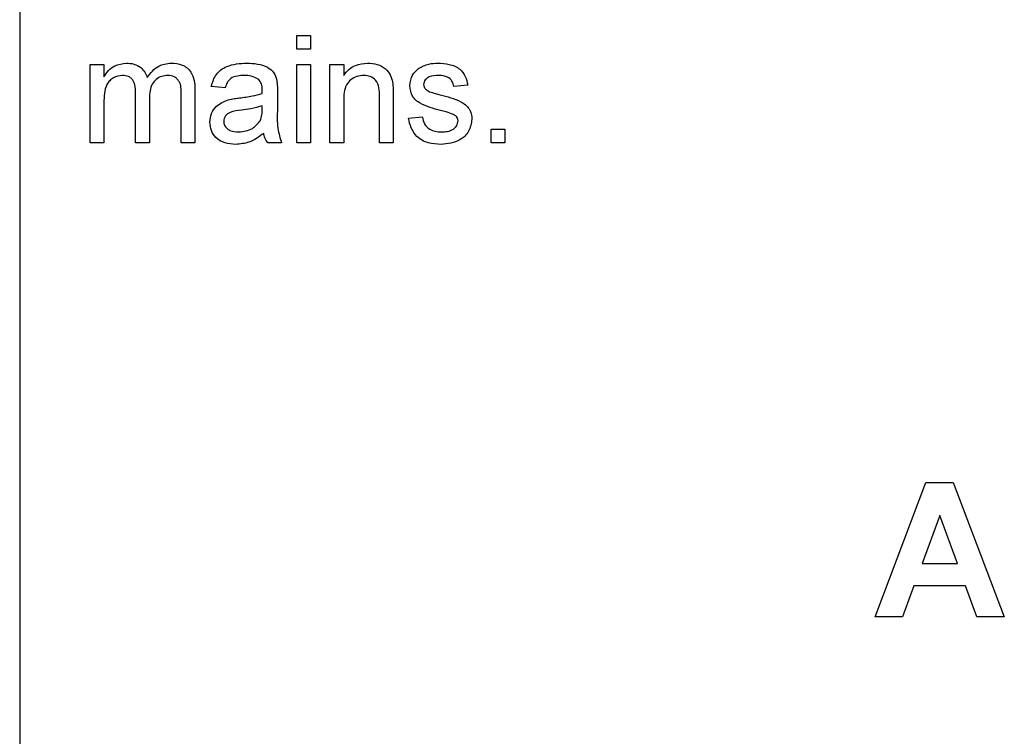
# Model space of a CAD drawing. Units: millimetres. Extents: x 448 to 5216, y 1668 to 5240.
# Drawn here: x 4297 to 4333, y 3884 to 3910 of the extents above; entities that cross this region are included whole.
import ezdxf

# ---------------------------------------------------------------- set-up
doc = ezdxf.new("R2010")
doc.units = ezdxf.units.MM

msp = doc.modelspace()

# ---------------------------------------------------------------- linework, layer by layer
at = {"color": 7, "linetype": 'Continuous', "lineweight": 25}
for p, q in [((4296.753, 3947.773), (4296.753, 3852.773)), ((4307.059, 3909.121), (4307.059, 3909.634)), ((4307.059, 3909.634), (4307.572, 3909.634)), ((4307.572, 3909.634), (4307.572, 3909.121)), ((4307.572, 3909.121), (4307.059, 3909.121)), ((4299.373, 3905.634), (4299.373, 3908.557)), ((4299.373, 3908.557), (4299.886, 3908.557)), ((4299.886, 3908.557), (4299.886, 3908.101)), ((4307.059, 3908.557), (4307.572, 3908.557)), ((4307.059, 3905.634), (4307.059, 3908.557)), ((4307.572, 3908.557), (4307.572, 3905.634)), ((4308.29, 3905.634), (4308.29, 3908.557)), ((4308.29, 3908.557), (4308.803, 3908.557)), ((4308.803, 3908.557), (4308.803, 3908.149)), ((4301.065, 3905.634), (4301.065, 3907.499)), ((4303.271, 3907.631), (4303.271, 3905.634)), ((4304.392, 3907.686), (4303.88, 3907.737)), ((4306.341, 3907.529), (4306.341, 3906.903)), ((4313.418, 3907.788), (4312.905, 3907.737)), ((4299.886, 3907.123), (4299.886, 3905.634)), ((4301.578, 3907.302), (4301.578, 3905.634)), ((4302.758, 3905.634), (4302.758, 3907.442)), ((4308.803, 3907.202), (4308.803, 3905.634)), ((4310.136, 3905.634), (4310.136, 3907.379)), ((4310.649, 3907.423), (4310.649, 3905.634)), ((4305.775, 3906.87), (4305.777, 3907.019)), ((4311.213, 3906.557), (4311.726, 3906.609)), ((4314.29, 3905.634), (4314.29, 3906.147)), ((4314.29, 3906.147), (4314.803, 3906.147)), ((4314.803, 3906.147), (4314.803, 3905.634)), ((4299.886, 3905.634), (4299.373, 3905.634)), ((4301.578, 3905.634), (4301.065, 3905.634)), ((4303.271, 3905.634), (4302.758, 3905.634)), ((4306.495, 3905.634), (4305.982, 3905.634)), ((4307.572, 3905.634), (4307.059, 3905.634)), ((4308.803, 3905.634), (4308.29, 3905.634)), ((4310.649, 3905.634), (4310.136, 3905.634)), ((4314.803, 3905.634), (4314.29, 3905.634)), ((4328.567, 3887.996), (4330.457, 3892.996)), ((4330.457, 3892.996), (4331.475, 3892.996)), ((4331.475, 3892.996), (4333.374, 3887.996)), ((4330.971, 3891.778), (4330.315, 3889.983)), ((4331.628, 3889.983), (4330.971, 3891.778)), ((4330.315, 3889.983), (4331.628, 3889.983)), ((4330.014, 3889.15), (4329.592, 3887.996)), ((4331.933, 3889.15), (4330.014, 3889.15)), ((4332.355, 3887.996), (4331.933, 3889.15)), ((4329.592, 3887.996), (4328.567, 3887.996)), ((4333.374, 3887.996), (4332.355, 3887.996))]:
    msp.add_line(p, q, dxfattribs=at)
for points, knots in [([(4299.886, 3908.101), (4299.94, 3908.18), (4300.047, 3908.339), (4300.323, 3908.556), (4300.57, 3908.589), (4300.721, 3908.609)], [0, 0, 0, 0, 0.28095, 0.561784, 1, 1, 1, 1]), ([(4300.721, 3908.609), (4300.817, 3908.603), (4301.008, 3908.591), (4301.25, 3908.463), (4301.417, 3908.277), (4301.471, 3908.137), (4301.498, 3908.066)], [0, 0, 0, 0, 0.280176, 0.559511, 0.779663, 1, 1, 1, 1]), ([(4301.498, 3908.066), (4301.625, 3908.235), (4301.853, 3908.536), (4302.222, 3908.586), (4302.384, 3908.609)], [0, 0, 0, 0, 0.560019, 1, 1, 1, 1]), ([(4302.384, 3908.609), (4302.527, 3908.598), (4302.81, 3908.577), (4303.133, 3908.311), (4303.257, 3907.963), (4303.266, 3907.742), (4303.271, 3907.631)], [0, 0, 0, 0, 0.2803171, 0.5582261, 0.7787147, 1, 1, 1, 1]), ([(4303.88, 3907.737), (4303.927, 3907.896), (4304.02, 3908.213), (4304.526, 3908.568), (4304.947, 3908.593), (4305.204, 3908.609)], [0, 0, 0, 0, 0.28043, 0.559303, 1, 1, 1, 1]), ([(4305.204, 3908.609), (4305.471, 3908.594), (4305.844, 3908.574), (4306.227, 3908.268), (4306.286, 3908.068), (4306.316, 3907.968)], [0, 0, 0, 0, 0.559253, 0.779195, 1, 1, 1, 1]), ([(4308.803, 3908.149), (4308.863, 3908.227), (4308.983, 3908.381), (4309.286, 3908.571), (4309.539, 3908.594), (4309.693, 3908.609)], [0, 0, 0, 0, 0.280554, 0.560815, 1, 1, 1, 1]), ([(4309.693, 3908.609), (4309.812, 3908.599), (4310.05, 3908.579), (4310.358, 3908.426), (4310.55, 3908.175), (4310.598, 3907.993), (4310.622, 3907.902)], [0, 0, 0, 0, 0.280216, 0.559971, 0.779636, 1, 1, 1, 1]), ([(4311.585, 3908.403), (4311.711, 3908.471), (4311.936, 3908.591), (4312.189, 3908.603), (4312.301, 3908.609)], [0, 0, 0, 0, 0.5589377, 1, 1, 1, 1]), ([(4312.301, 3908.609), (4312.445, 3908.6), (4312.731, 3908.583), (4313.116, 3908.426), (4313.351, 3908.123), (4313.396, 3907.9), (4313.418, 3907.788)], [0, 0, 0, 0, 0.280737, 0.560427, 0.77945, 1, 1, 1, 1]), ([(4311.264, 3907.761), (4311.283, 3907.902), (4311.318, 3908.156), (4311.504, 3908.328), (4311.585, 3908.403)], [0, 0, 0, 0, 0.558927, 1, 1, 1, 1]), ([(4300.573, 3908.147), (4300.456, 3908.13), (4300.281, 3908.104), (4300.093, 3907.958), (4299.893, 3907.665), (4299.889, 3907.364), (4299.886, 3907.123)], [0, 0, 0, 0, 0.249225, 0.374862, 0.500555, 1, 1, 1, 1]), ([(4301.065, 3907.499), (4301.057, 3907.659), (4301.047, 3907.859), (4300.904, 3908.047), (4300.77, 3908.132), (4300.652, 3908.141), (4300.573, 3908.147)], [0, 0, 0, 0, 0.498516, 0.624134, 0.749636, 1, 1, 1, 1]), ([(4302.261, 3908.147), (4302.184, 3908.141), (4302.03, 3908.129), (4301.825, 3908.013), (4301.603, 3907.753), (4301.588, 3907.488), (4301.578, 3907.302)], [0, 0, 0, 0, 0.187283, 0.374334, 0.56118, 1, 1, 1, 1]), ([(4302.758, 3907.442), (4302.761, 3907.615), (4302.765, 3907.832), (4302.607, 3908.028), (4302.47, 3908.124), (4302.344, 3908.138), (4302.261, 3908.147)], [0, 0, 0, 0, 0.499043, 0.624568, 0.750308, 1, 1, 1, 1]), ([(4305.112, 3908.147), (4305.024, 3908.144), (4304.85, 3908.139), (4304.608, 3908.062), (4304.46, 3907.881), (4304.415, 3907.751), (4304.392, 3907.686)], [0, 0, 0, 0, 0.2808547, 0.5597509, 0.7794996, 1, 1, 1, 1]), ([(4305.645, 3907.992), (4305.552, 3908.046), (4305.387, 3908.141), (4305.196, 3908.145), (4305.112, 3908.147)], [0, 0, 0, 0, 0.557871, 1, 1, 1, 1]), ([(4305.777, 3907.6), (4305.775, 3907.682), (4305.772, 3907.828), (4305.684, 3907.942), (4305.645, 3907.992)], [0, 0, 0, 0, 0.561903, 1, 1, 1, 1]), ([(4306.316, 3907.968), (4306.325, 3907.886), (4306.341, 3907.74), (4306.341, 3907.594), (4306.341, 3907.529)], [0, 0, 0, 0, 0.559817, 1, 1, 1, 1]), ([(4309.55, 3908.147), (4309.464, 3908.14), (4309.293, 3908.126), (4309.061, 3908.003), (4308.816, 3907.707), (4308.808, 3907.41), (4308.803, 3907.202)], [0, 0, 0, 0, 0.187273, 0.374362, 0.56054, 1, 1, 1, 1]), ([(4310.136, 3907.379), (4310.135, 3907.483), (4310.134, 3907.689), (4310.029, 3907.972), (4309.794, 3908.125), (4309.632, 3908.14), (4309.55, 3908.147)], [0, 0, 0, 0, 0.28168, 0.559785, 0.779587, 1, 1, 1, 1]), ([(4310.622, 3907.902), (4310.632, 3907.813), (4310.649, 3907.653), (4310.649, 3907.493), (4310.649, 3907.423)], [0, 0, 0, 0, 0.5597912, 1, 1, 1, 1]), ([(4312.339, 3908.147), (4312.214, 3908.144), (4312.028, 3908.14), (4311.851, 3908.009), (4311.785, 3907.905), (4311.78, 3907.843), (4311.777, 3907.813)], [0, 0, 0, 0, 0.49977, 0.749095, 0.874592, 1, 1, 1, 1]), ([(4312.905, 3907.737), (4312.887, 3907.807), (4312.85, 3907.949), (4312.642, 3908.126), (4312.454, 3908.139), (4312.339, 3908.147)], [0, 0, 0, 0, 0.2803044, 0.560237, 1, 1, 1, 1]), ([(4304.929, 3907.312), (4305.089, 3907.332), (4305.375, 3907.368), (4305.653, 3907.446), (4305.775, 3907.48)], [0, 0, 0, 0, 0.560185, 1, 1, 1, 1]), ([(4305.775, 3907.48), (4305.775, 3907.503), (4305.776, 3907.542), (4305.777, 3907.582), (4305.777, 3907.6)], [0, 0, 0, 0, 0.560023, 1, 1, 1, 1]), ([(4312.402, 3906.847), (4312.142, 3906.913), (4311.817, 3906.995), (4311.485, 3907.219), (4311.312, 3907.427), (4311.283, 3907.628), (4311.264, 3907.761)], [0, 0, 0, 0, 0.501321, 0.626592, 0.751817, 1, 1, 1, 1]), ([(4311.777, 3907.813), (4311.78, 3907.782), (4311.785, 3907.726), (4311.817, 3907.68), (4311.831, 3907.66)], [0, 0, 0, 0, 0.559236, 1, 1, 1, 1]), ([(4311.831, 3907.66), (4311.858, 3907.632), (4311.908, 3907.583), (4311.972, 3907.555), (4312, 3907.543)], [0, 0, 0, 0, 0.559084, 1, 1, 1, 1]), ([(4312, 3907.543), (4312.072, 3907.521), (4312.201, 3907.482), (4312.33, 3907.446), (4312.388, 3907.431)], [0, 0, 0, 0, 0.559965, 1, 1, 1, 1]), ([(4303.828, 3906.409), (4303.839, 3906.517), (4303.862, 3906.733), (4304.087, 3907.068), (4304.348, 3907.174), (4304.508, 3907.238)], [0, 0, 0, 0, 0.280458, 0.560983, 1, 1, 1, 1]), ([(4304.508, 3907.238), (4304.586, 3907.256), (4304.725, 3907.286), (4304.867, 3907.304), (4304.929, 3907.312)], [0, 0, 0, 0, 0.5599184, 1, 1, 1, 1]), ([(4312.388, 3907.431), (4312.654, 3907.362), (4312.986, 3907.277), (4313.337, 3907.062), (4313.476, 3906.908), (4313.56, 3906.717), (4313.568, 3906.581), (4313.572, 3906.512)], [0, 0, 0, 0, 0.500446, 0.625396, 0.750274, 0.875069, 1, 1, 1, 1]), ([(4305.005, 3906.859), (4304.859, 3906.844), (4304.676, 3906.825), (4304.483, 3906.722), (4304.405, 3906.644), (4304.351, 3906.547), (4304.345, 3906.474), (4304.341, 3906.438)], [0, 0, 0, 0, 0.50028, 0.625326, 0.750269, 0.875147, 1, 1, 1, 1]), ([(4305.777, 3907.019), (4305.635, 3906.979), (4305.381, 3906.908), (4305.12, 3906.874), (4305.005, 3906.859)], [0, 0, 0, 0, 0.55976, 1, 1, 1, 1]), ([(4305.698, 3906.464), (4305.725, 3906.538), (4305.772, 3906.669), (4305.774, 3906.808), (4305.775, 3906.87)], [0, 0, 0, 0, 0.558995, 1, 1, 1, 1]), ([(4306.341, 3906.903), (4306.331, 3906.661), (4306.314, 3906.228), (4306.44, 3905.815), (4306.495, 3905.634)], [0, 0, 0, 0, 0.561532, 1, 1, 1, 1]), ([(4312.884, 3906.697), (4312.795, 3906.729), (4312.637, 3906.787), (4312.474, 3906.829), (4312.402, 3906.847)], [0, 0, 0, 0, 0.559788, 1, 1, 1, 1]), ([(4304.785, 3905.583), (4304.651, 3905.591), (4304.384, 3905.606), (4304.052, 3905.8), (4303.856, 3906.094), (4303.837, 3906.304), (4303.828, 3906.409)], [0, 0, 0, 0, 0.2808155, 0.5596902, 0.7796958, 1, 1, 1, 1]), ([(4304.341, 3906.438), (4304.347, 3906.39), (4304.357, 3906.294), (4304.448, 3906.176), (4304.624, 3906.061), (4304.788, 3906.051), (4304.902, 3906.044)], [0, 0, 0, 0, 0.186565, 0.373467, 0.560613, 1, 1, 1, 1]), ([(4304.902, 3906.044), (4305.082, 3906.067), (4305.405, 3906.107), (4305.609, 3906.355), (4305.698, 3906.464)], [0, 0, 0, 0, 0.559758, 1, 1, 1, 1]), ([(4312.427, 3905.583), (4312.265, 3905.591), (4311.942, 3905.606), (4311.528, 3905.828), (4311.296, 3906.185), (4311.241, 3906.433), (4311.213, 3906.557)], [0, 0, 0, 0, 0.280739, 0.559297, 0.779311, 1, 1, 1, 1]), ([(4311.726, 3906.609), (4311.746, 3906.516), (4311.787, 3906.332), (4312.036, 3906.078), (4312.282, 3906.057), (4312.432, 3906.044)], [0, 0, 0, 0, 0.281314, 0.561069, 1, 1, 1, 1]), ([(4313.572, 3906.512), (4313.547, 3906.359), (4313.498, 3906.052), (4313.069, 3905.652), (4312.67, 3905.609), (4312.427, 3905.583)], [0, 0, 0, 0, 0.279926, 0.560038, 1, 1, 1, 1]), ([(4312.432, 3906.044), (4312.511, 3906.047), (4312.667, 3906.053), (4312.875, 3906.13), (4313.027, 3906.276), (4313.048, 3906.399), (4313.059, 3906.46)], [0, 0, 0, 0, 0.2811877, 0.5609523, 0.7810946, 1, 1, 1, 1]), ([(4313.059, 3906.46), (4313.056, 3906.489), (4313.05, 3906.548), (4312.988, 3906.636), (4312.923, 3906.674), (4312.884, 3906.697)], [0, 0, 0, 0, 0.279757, 0.5598387, 1, 1, 1, 1]), ([(4305.828, 3905.993), (4305.653, 3905.863), (4305.341, 3905.63), (4304.955, 3905.597), (4304.785, 3905.583)], [0, 0, 0, 0, 0.559971, 1, 1, 1, 1]), ([(4305.982, 3905.634), (4305.941, 3905.696), (4305.869, 3905.807), (4305.841, 3905.936), (4305.828, 3905.993)], [0, 0, 0, 0, 0.559697, 1, 1, 1, 1])]:
    msp.add_open_spline(points, degree=3, knots=knots, dxfattribs=at)

doc.saveas('drawing.dxf')
